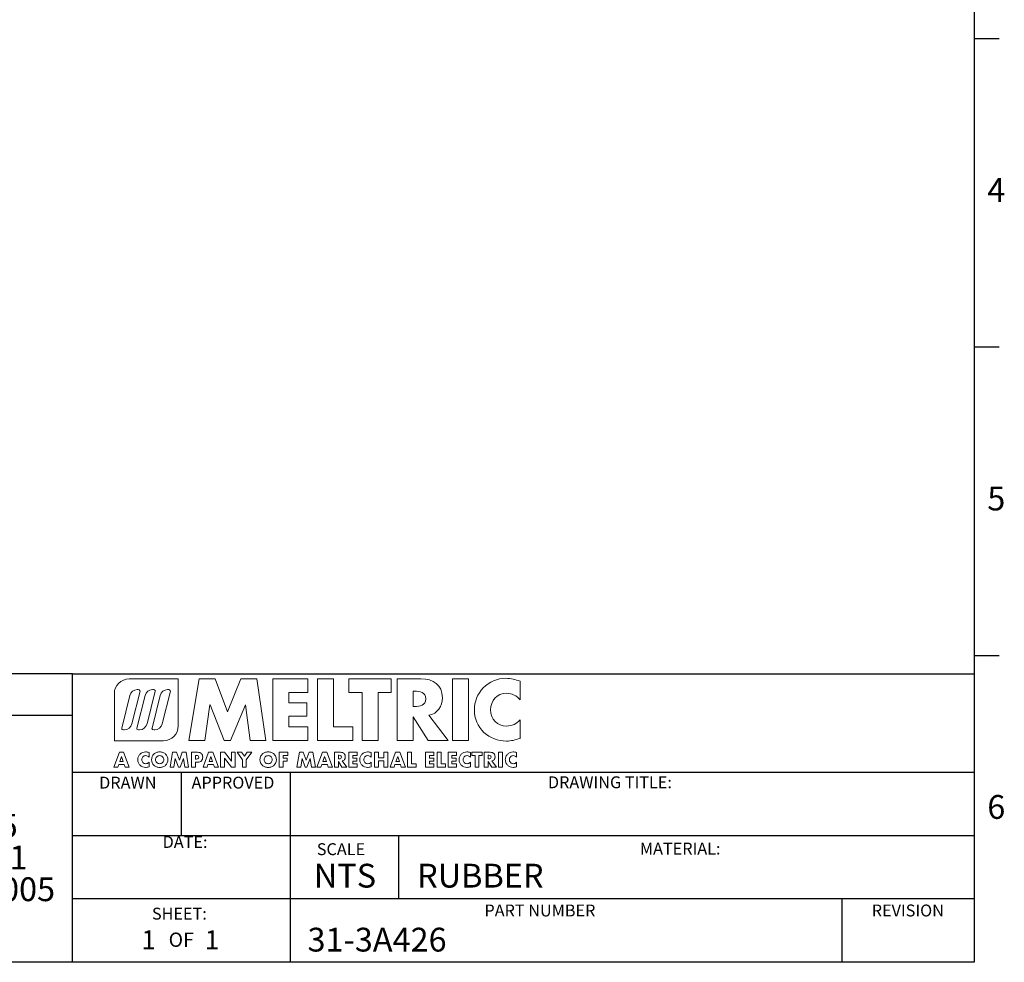
# Model space of a CAD drawing. Units: inches. Extents: x 0 to 10.9, y -0.1 to 8.4.
# Drawn here: x 6.6 to 10.9, y 0.2 to 4.4 of the extents above; entities that cross this region are included whole.
import ezdxf

# ---------------------------------------------------------------- set-up
doc = ezdxf.new("R2010")
doc.units = ezdxf.units.IN
doc.header["$MEASUREMENT"] = 0
for name, color, linetype in [('BORDER_MELTRIC', 7, 'Continuous'), ('BORDER_TITLE_LINES', 7, 'Continuous'), ('BORDER_TITLE_TEXT', 7, 'Continuous'), ('CALQUE_1', 179, 'Continuous'), ('LAYER_1', 179, 'Continuous')]:
    doc.layers.add(name, color=color, linetype=linetype)
doc.styles.add('SLDTEXTSTYLE0', font='TXT', dxfattribs={"width": 0.605})
doc.styles.add('SLDTEXTSTYLE1', font='TXT', dxfattribs={"width": 0.75})

# ---------------------------------------------------------------- blocks, each defined once
blk = doc.blocks.new('SW_NOTE_2')
at = {"layer": 'BORDER_TITLE_TEXT', "color": 0, "attachment_point": 1, "style": 'SLDTEXTSTYLE0'}
for s, insert, char_height in [('ENGLISH', (0.0781, 0.1343), 0.10417), ('0.X ±0.05', (0.0781, -0.1435), 0.10417), ('0.XX ±0.01', (0.0391, -0.2824), 0.10417), ('0.XXX ±0.005', (0, -0.4213), 0.104167)]:
    blk.add_mtext(s, dxfattribs=dict(at, insert=insert, char_height=char_height))
blk = doc.blocks.new('Block12')
at = {"layer": 'BORDER_TITLE_TEXT', "color": 7}
blk.add_blockref('SW_NOTE_2', (0.0014, 0.5556), dxfattribs=at)
blk = doc.blocks.new('Block43')
at = {"layer": 'BORDER_MELTRIC', "lineweight": 18}
for p, q in [((91, 103.22), (96.71, 136.9)), ((96.71, 136.9), (105.33, 136.9)), ((105.33, 136.9), (112.16, 118.9)), ((112.16, 118.9), (119.4, 136.9)), ((119.4, 136.9), (128.11, 136.9)), ((128.11, 136.9), (133.2, 103.22)), ((136.91, 103.22), (136.91, 136.9)), ((136.91, 136.9), (156.07, 136.9)), ((156.07, 136.9), (156.07, 129.48)), ((161.47, 103.22), (161.47, 136.9)), ((161.47, 136.9), (170.22, 136.9)), ((170.22, 136.9), (170.22, 110.64)), ((178.53, 129.48), (178.53, 136.9)), ((178.53, 136.9), (201.75, 136.9)), ((201.75, 136.9), (201.75, 129.48)), ((204.92, 103.22), (204.92, 136.9)), ((204.92, 136.9), (218.01, 136.9)), ((235.29, 103.22), (235.29, 136.9)), ((235.29, 136.9), (244.04, 136.9)), ((244.04, 136.9), (244.04, 103.22)), ((272.24, 135.57), (272.24, 125.4)), ((145.66, 129.48), (145.66, 123.86)), ((156.07, 129.48), (145.66, 129.48)), ((185.76, 129.48), (178.53, 129.48)), ((185.76, 103.22), (185.76, 129.48)), ((201.75, 129.48), (194.51, 129.48)), ((194.51, 129.48), (194.51, 103.22)), ((214.52, 130.2), (213.68, 130.2)), ((213.68, 130.2), (213.68, 121.8)), ((102.52, 122.61), (99.7, 103.22)), ((102.61, 122.61), (102.52, 122.61)), ((110.33, 103.22), (102.61, 122.61)), ((121.9, 122.61), (113.82, 103.22)), ((121.99, 122.61), (121.9, 122.61)), ((124.45, 103.22), (121.99, 122.61)), ((145.66, 123.86), (155.53, 123.86)), ((155.53, 123.86), (155.53, 116.44)), ((213.68, 121.8), (214.52, 121.8)), ((155.53, 116.44), (145.66, 116.44)), ((145.66, 116.44), (145.66, 110.64)), ((213.76, 116.18), (213.68, 116.18)), ((213.68, 116.18), (213.68, 103.22)), ((222.03, 103.22), (213.76, 116.18)), ((222.34, 117.03), (232.92, 103.22)), ((272.24, 114.53), (272.24, 104.35)), ((145.66, 110.64), (156.07, 110.64)), ((156.07, 110.64), (156.07, 103.22)), ((170.22, 110.64), (180.71, 110.64)), ((180.71, 110.64), (180.71, 103.22)), ((99.7, 103.22), (91, 103.22)), ((113.82, 103.22), (110.33, 103.22)), ((133.2, 103.22), (124.45, 103.22)), ((156.07, 103.22), (136.91, 103.22)), ((180.71, 103.22), (161.47, 103.22)), ((194.51, 103.22), (185.76, 103.22)), ((213.68, 103.22), (204.92, 103.22)), ((232.92, 103.22), (222.03, 103.22)), ((244.04, 103.22), (235.29, 103.22))]:
    blk.add_line(p, q, dxfattribs=at)
for points in [[(218.01, 136.9), (224.66, 136.9), (229.71, 133.73), (229.71, 126.54)], [(252.06, 131.94), (255.27, 135.23), (259.9, 137.22), (264.49, 137.22)], [(264.49, 137.22), (267.22, 137.22), (269.73, 136.61), (272.24, 135.57)], [(220.6, 126), (220.6, 129.66), (217.38, 130.2), (214.52, 130.2)], [(247.26, 119.98), (247.26, 124.45), (248.94, 128.73), (252.06, 131.94)], [(214.52, 121.8), (217.38, 121.8), (220.6, 122.34), (220.6, 126)], [(229.71, 126.54), (229.71, 121.89), (227.12, 117.88), (222.34, 117.03)], [(264.79, 128.99), (259.6, 128.99), (256.09, 125.01), (256.09, 119.94)], [(272.24, 125.4), (270.51, 127.74), (267.7, 128.99), (264.79, 128.99)], [(252.5, 107.64), (248.9, 110.89), (247.26, 115.14), (247.26, 119.98)], [(256.09, 119.94), (256.09, 114.79), (259.64, 111.06), (264.92, 111.06)], [(264.92, 111.06), (267.7, 111.06), (270.47, 112.41), (272.24, 114.53)], [(264.75, 102.84), (260.2, 102.84), (255.87, 104.57), (252.5, 107.64)], [(272.24, 104.35), (269.43, 103.49), (267.39, 102.84), (264.75, 102.84)]]:
    blk.add_open_spline(points, degree=3, dxfattribs=at)
blk = doc.blocks.new('Block45')
at = {"layer": 'BORDER_MELTRIC', "lineweight": 18}
for p, q in [((49.88, 88.66), (53.08, 97.06)), ((53.08, 97.06), (55.47, 97.06)), ((55.47, 97.06), (58.66, 88.66)), ((70.02, 96.86), (70.02, 94.26)), ((82.01, 88.66), (83.43, 97.06)), ((83.43, 97.06), (85.59, 97.06)), ((85.59, 97.06), (87.28, 92.59)), ((87.28, 92.59), (88.95, 97.06)), ((88.95, 97.06), (91.11, 97.06)), ((91.11, 97.06), (92.53, 88.66)), ((94.19, 88.66), (94.19, 97.06)), ((94.19, 97.06), (97.67, 97.06)), ((100.76, 88.66), (103.95, 97.06)), ((103.95, 97.06), (106.34, 97.06)), ((106.34, 97.06), (109.54, 88.66)), ((110.77, 88.66), (110.77, 97.06)), ((110.77, 97.06), (112.96, 97.06)), ((112.96, 97.06), (116.99, 91.93)), ((116.99, 91.93), (116.99, 97.06)), ((116.99, 97.06), (119.16, 97.06)), ((119.16, 97.06), (119.16, 88.66)), ((123.23, 92.7), (120.17, 97.06)), ((120.17, 97.06), (122.77, 97.06)), ((122.77, 97.06), (124.33, 94.77)), ((124.33, 94.77), (125.88, 97.06)), ((128.49, 97.06), (125.41, 92.7)), ((125.88, 97.06), (128.49, 97.06)), ((144.19, 88.66), (144.19, 97.06)), ((144.19, 97.06), (149, 97.06)), ((149, 97.06), (149, 95.22)), ((154.27, 88.66), (155.7, 97.06)), ((155.7, 97.06), (157.86, 97.06)), ((157.86, 97.06), (159.54, 92.59)), ((159.54, 92.59), (161.21, 97.06)), ((161.21, 97.06), (163.37, 97.06)), ((163.37, 97.06), (164.8, 88.66)), ((165.66, 88.66), (168.85, 97.06)), ((168.85, 97.06), (171.24, 97.06)), ((171.24, 97.06), (174.44, 88.66)), ((175.67, 88.66), (175.67, 97.06)), ((175.67, 97.06), (179.07, 97.06)), ((178.27, 95.38), (177.86, 95.38)), ((177.86, 95.38), (177.86, 93.31)), ((183.85, 88.66), (183.85, 97.06)), ((183.85, 97.06), (188.63, 97.06)), ((188.63, 97.06), (188.63, 95.22)), ((196.53, 96.86), (196.53, 94.26)), ((198.55, 88.66), (198.55, 97.06)), ((198.55, 97.06), (200.73, 97.06)), ((200.73, 97.06), (200.73, 93.82)), ((203.88, 93.82), (203.88, 97.06)), ((203.88, 97.06), (206.07, 97.06)), ((206.07, 97.06), (206.07, 88.66)), ((207.3, 88.66), (210.5, 97.06)), ((210.5, 97.06), (212.88, 97.06)), ((212.88, 97.06), (216.08, 88.66)), ((217.32, 88.66), (217.32, 97.06)), ((217.32, 97.06), (219.5, 97.06)), ((219.5, 97.06), (219.5, 90.51)), ((227.59, 88.66), (227.59, 97.06)), ((227.59, 97.06), (232.37, 97.06)), ((232.37, 97.06), (232.37, 95.22)), ((234.22, 88.66), (234.22, 97.06)), ((234.22, 97.06), (236.4, 97.06)), ((236.4, 97.06), (236.4, 90.51)), ((240.43, 88.66), (240.43, 97.06)), ((240.43, 97.06), (245.21, 97.06)), ((245.21, 97.06), (245.21, 95.22)), ((253.11, 96.86), (253.11, 94.26)), ((253.97, 95.22), (253.97, 97.06)), ((253.97, 97.06), (259.75, 97.06)), ((259.75, 97.06), (259.75, 95.22)), ((260.99, 88.66), (260.99, 97.06)), ((260.99, 97.06), (264.39, 97.06)), ((263.59, 95.38), (263.18, 95.38)), ((263.18, 95.38), (263.18, 93.31)), ((269.17, 88.66), (269.17, 97.06)), ((269.17, 97.06), (271.36, 97.06)), ((271.36, 97.06), (271.36, 88.66)), ((279.44, 96.86), (279.44, 94.26)), ((52.71, 90.12), (52.21, 88.66)), ((55.83, 90.12), (52.71, 90.12)), ((54.27, 94.58), (53.29, 91.78)), ((53.29, 91.78), (55.26, 91.78)), ((55.26, 91.78), (54.27, 94.58)), ((56.34, 88.66), (55.83, 90.12)), ((70.02, 91.44), (70.02, 88.85)), ((84.9, 93.5), (84.18, 88.66)), ((86.79, 88.66), (84.9, 93.5)), ((89.64, 93.5), (87.65, 88.66)), ((90.36, 88.66), (89.64, 93.5)), ((97.1, 95.3), (96.38, 95.3)), ((96.38, 95.3), (96.38, 93.21)), ((96.38, 93.21), (97.1, 93.21)), ((97.67, 91.45), (96.38, 91.45)), ((96.38, 91.45), (96.38, 88.66)), ((103.59, 90.12), (103.09, 88.66)), ((106.71, 90.12), (103.59, 90.12)), ((105.15, 94.58), (104.17, 91.78)), ((104.17, 91.78), (106.13, 91.78)), ((106.13, 91.78), (105.15, 94.58)), ((107.21, 88.66), (106.71, 90.12)), ((116.99, 88.66), (112.96, 93.8)), ((112.96, 93.8), (112.96, 88.66)), ((123.23, 88.66), (123.23, 92.7)), ((125.41, 92.7), (125.41, 88.66)), ((149, 95.22), (146.37, 95.22)), ((146.37, 95.22), (146.37, 93.81)), ((146.37, 93.81), (148.77, 93.81)), ((148.77, 91.96), (146.37, 91.96)), ((146.37, 91.96), (146.37, 88.66)), ((148.77, 93.81), (148.77, 91.96)), ((157.17, 93.5), (156.44, 88.66)), ((159.05, 88.66), (157.17, 93.5)), ((161.9, 93.5), (159.92, 88.66)), ((162.63, 88.66), (161.9, 93.5)), ((168.49, 90.12), (167.98, 88.66)), ((171.61, 90.12), (168.49, 90.12)), ((170.05, 94.58), (169.07, 91.78)), ((169.07, 91.78), (171.03, 91.78)), ((171.03, 91.78), (170.05, 94.58)), ((172.11, 88.66), (171.61, 90.12)), ((177.86, 93.31), (178.27, 93.31)), ((179.94, 88.66), (177.86, 91.9)), ((177.86, 91.9), (177.86, 88.66)), ((180.02, 92.11), (182.66, 88.66)), ((188.63, 95.22), (186.03, 95.22)), ((186.03, 95.22), (186.03, 93.81)), ((186.03, 93.81), (188.48, 93.81)), ((188.48, 91.96), (186.03, 91.96)), ((186.03, 91.96), (186.03, 90.51)), ((186.03, 90.51), (188.63, 90.51)), ((188.48, 93.81), (188.48, 91.96)), ((188.63, 90.51), (188.63, 88.66)), ((196.53, 91.44), (196.53, 88.85)), ((200.73, 93.82), (203.88, 93.82)), ((203.88, 92.13), (200.73, 92.13)), ((200.73, 92.13), (200.73, 88.66)), ((203.88, 88.66), (203.88, 92.13)), ((210.13, 90.12), (209.63, 88.66)), ((213.25, 90.12), (210.13, 90.12)), ((211.69, 94.58), (210.71, 91.78)), ((210.71, 91.78), (212.67, 91.78)), ((212.67, 91.78), (211.69, 94.58)), ((213.75, 88.66), (213.25, 90.12)), ((219.5, 90.51), (222.12, 90.51)), ((222.12, 90.51), (222.12, 88.66)), ((232.37, 95.22), (229.78, 95.22)), ((229.78, 95.22), (229.78, 93.81)), ((229.78, 93.81), (232.23, 93.81)), ((232.23, 91.96), (229.78, 91.96)), ((229.78, 91.96), (229.78, 90.51)), ((229.78, 90.51), (232.37, 90.51)), ((232.23, 93.81), (232.23, 91.96)), ((232.37, 90.51), (232.37, 88.66)), ((236.4, 90.51), (239.02, 90.51)), ((239.02, 90.51), (239.02, 88.66)), ((245.21, 95.22), (242.61, 95.22)), ((242.61, 95.22), (242.61, 93.81)), ((242.61, 93.81), (245.06, 93.81)), ((245.06, 91.96), (242.61, 91.96)), ((242.61, 91.96), (242.61, 90.51)), ((242.61, 90.51), (245.21, 90.51)), ((245.06, 93.81), (245.06, 91.96)), ((245.21, 90.51), (245.21, 88.66)), ((253.11, 91.44), (253.11, 88.85)), ((255.77, 95.22), (253.97, 95.22)), ((255.77, 88.66), (255.77, 95.22)), ((257.95, 95.22), (257.95, 88.66)), ((259.75, 95.22), (257.95, 95.22)), ((263.18, 93.31), (263.59, 93.31)), ((265.26, 88.66), (263.18, 91.9)), ((263.18, 91.9), (263.18, 88.66)), ((265.34, 92.11), (267.98, 88.66)), ((279.44, 91.44), (279.44, 88.85)), ((52.21, 88.66), (49.88, 88.66)), ((58.66, 88.66), (56.34, 88.66)), ((70.02, 88.85), (69.79, 88.78)), ((84.18, 88.66), (82.01, 88.66)), ((87.65, 88.66), (86.79, 88.66)), ((92.53, 88.66), (90.36, 88.66)), ((96.38, 88.66), (94.19, 88.66)), ((103.09, 88.66), (100.76, 88.66)), ((109.54, 88.66), (107.21, 88.66)), ((112.96, 88.66), (110.77, 88.66)), ((119.16, 88.66), (116.99, 88.66)), ((125.41, 88.66), (123.23, 88.66)), ((146.37, 88.66), (144.19, 88.66)), ((156.44, 88.66), (154.27, 88.66)), ((159.92, 88.66), (159.05, 88.66)), ((164.8, 88.66), (162.63, 88.66)), ((167.98, 88.66), (165.66, 88.66)), ((174.44, 88.66), (172.11, 88.66)), ((177.86, 88.66), (175.67, 88.66)), ((182.66, 88.66), (179.94, 88.66)), ((188.63, 88.66), (183.85, 88.66)), ((196.53, 88.85), (196.31, 88.78)), ((200.73, 88.66), (198.55, 88.66)), ((206.07, 88.66), (203.88, 88.66)), ((209.63, 88.66), (207.3, 88.66)), ((216.08, 88.66), (213.75, 88.66)), ((222.12, 88.66), (217.32, 88.66)), ((232.37, 88.66), (227.59, 88.66)), ((239.02, 88.66), (234.22, 88.66)), ((245.21, 88.66), (240.43, 88.66)), ((253.11, 88.85), (252.88, 88.78)), ((257.95, 88.66), (255.77, 88.66)), ((263.18, 88.66), (260.99, 88.66)), ((267.98, 88.66), (265.26, 88.66)), ((271.36, 88.66), (269.17, 88.66)), ((279.44, 88.85), (279.22, 88.78))]:
    blk.add_line(p, q, dxfattribs=at)
for points in [[(63.95, 94.66), (64.19, 95.2), (64.52, 95.67), (64.92, 96.06)], [(64.92, 96.06), (65.33, 96.45), (65.79, 96.75), (66.33, 96.97)], [(66.33, 96.97), (66.86, 97.19), (67.43, 97.3), (68.01, 97.3)], [(68.01, 97.3), (68.35, 97.3), (68.68, 97.26), (69, 97.19)], [(69, 97.19), (69.32, 97.12), (69.66, 97.01), (70.02, 96.86)], [(71.77, 94.61), (72, 95.15), (72.32, 95.62), (72.72, 96.02)], [(72.72, 96.02), (73.13, 96.42), (73.62, 96.73), (74.19, 96.96)], [(77.94, 96.96), (78.51, 96.73), (79, 96.42), (79.42, 96.02)], [(79.42, 96.02), (79.83, 95.62), (80.15, 95.15), (80.38, 94.61)], [(97.67, 97.06), (98.61, 97.06), (99.34, 96.82), (99.84, 96.33)], [(99.84, 96.33), (100.34, 95.84), (100.59, 95.15), (100.59, 94.26)], [(133.57, 94.61), (133.8, 95.15), (134.12, 95.62), (134.53, 96.02)], [(134.53, 96.02), (134.93, 96.42), (135.42, 96.73), (135.99, 96.96)], [(139.74, 96.96), (140.31, 96.73), (140.8, 96.42), (141.22, 96.02)], [(141.22, 96.02), (141.63, 95.62), (141.95, 95.15), (142.18, 94.61)], [(179.26, 95.11), (179.03, 95.29), (178.7, 95.38), (178.27, 95.38)], [(179.07, 97.06), (179.54, 97.06), (179.95, 97), (180.3, 96.86)], [(180.3, 96.86), (180.64, 96.72), (180.93, 96.53), (181.16, 96.3)], [(181.16, 96.3), (181.39, 96.06), (181.56, 95.78), (181.67, 95.47)], [(181.67, 95.47), (181.79, 95.16), (181.84, 94.83), (181.84, 94.47)], [(190.46, 94.66), (190.7, 95.2), (191.03, 95.67), (191.43, 96.06)], [(191.43, 96.06), (191.84, 96.45), (192.31, 96.75), (192.84, 96.97)], [(192.84, 96.97), (193.38, 97.19), (193.94, 97.3), (194.52, 97.3)], [(194.52, 97.3), (194.86, 97.3), (195.19, 97.26), (195.51, 97.19)], [(195.51, 97.19), (195.83, 97.12), (196.17, 97.01), (196.53, 96.86)], [(247.04, 94.66), (247.28, 95.2), (247.6, 95.67), (248.01, 96.06)], [(248.01, 96.06), (248.41, 96.45), (248.88, 96.75), (249.42, 96.97)], [(249.42, 96.97), (249.95, 97.19), (250.51, 97.3), (251.1, 97.3)], [(251.1, 97.3), (251.43, 97.3), (251.76, 97.26), (252.09, 97.19)], [(252.09, 97.19), (252.41, 97.12), (252.75, 97.01), (253.11, 96.86)], [(264.58, 95.11), (264.35, 95.29), (264.02, 95.38), (263.59, 95.38)], [(264.39, 97.06), (264.86, 97.06), (265.27, 97), (265.62, 96.86)], [(265.62, 96.86), (265.97, 96.72), (266.25, 96.53), (266.48, 96.3)], [(266.48, 96.3), (266.71, 96.06), (266.88, 95.78), (266.99, 95.47)], [(266.99, 95.47), (267.11, 95.16), (267.17, 94.83), (267.17, 94.47)], [(273.38, 94.66), (273.62, 95.2), (273.94, 95.67), (274.35, 96.06)], [(274.35, 96.06), (274.75, 96.45), (275.22, 96.75), (275.76, 96.97)], [(275.76, 96.97), (276.29, 97.19), (276.85, 97.3), (277.44, 97.3)], [(277.44, 97.3), (277.77, 97.3), (278.1, 97.26), (278.42, 97.19)], [(278.42, 97.19), (278.75, 97.12), (279.09, 97.01), (279.44, 96.86)], [(63.59, 92.89), (63.59, 93.53), (63.71, 94.13), (63.95, 94.66)], [(63.96, 91.1), (63.71, 91.64), (63.59, 92.24), (63.59, 92.89)], [(64.93, 89.68), (64.53, 90.08), (64.2, 90.55), (63.96, 91.1)], [(66.05, 93.79), (65.93, 93.51), (65.87, 93.2), (65.87, 92.88)], [(65.87, 92.88), (65.87, 92.54), (65.93, 92.23), (66.05, 91.95)], [(66.52, 94.52), (66.32, 94.31), (66.16, 94.07), (66.05, 93.79)], [(66.05, 91.95), (66.16, 91.67), (66.32, 91.42), (66.52, 91.22)], [(67.24, 95), (66.96, 94.88), (66.72, 94.72), (66.52, 94.52)], [(66.52, 91.22), (66.73, 91.01), (66.97, 90.84), (67.24, 90.73)], [(68.15, 95.18), (67.82, 95.18), (67.52, 95.12), (67.24, 95)], [(67.24, 90.73), (67.52, 90.61), (67.82, 90.55), (68.13, 90.55)], [(68.13, 90.55), (68.83, 90.55), (69.46, 90.84), (70.02, 91.44)], [(70.02, 94.26), (69.51, 94.87), (68.89, 95.18), (68.15, 95.18)], [(71.42, 92.86), (71.42, 93.49), (71.54, 94.07), (71.77, 94.61)], [(71.77, 91.12), (71.54, 91.66), (71.42, 92.24), (71.42, 92.86)], [(72.72, 89.71), (72.32, 90.11), (72, 90.58), (71.77, 91.12)], [(73.89, 93.79), (73.77, 93.51), (73.71, 93.2), (73.71, 92.86)], [(73.71, 92.86), (73.71, 92.53), (73.77, 92.22), (73.89, 91.94)], [(74.41, 94.52), (74.19, 94.32), (74.02, 94.07), (73.89, 93.79)], [(73.89, 91.94), (74.02, 91.66), (74.19, 91.41), (74.41, 91.2)], [(75.16, 95.01), (74.87, 94.89), (74.62, 94.73), (74.41, 94.52)], [(74.41, 91.2), (74.62, 91), (74.87, 90.83), (75.16, 90.72)], [(77.73, 94.52), (77.51, 94.73), (77.26, 94.89), (76.98, 95.01)], [(76.98, 90.72), (77.26, 90.83), (77.51, 91), (77.73, 91.2)], [(78.25, 93.79), (78.12, 94.07), (77.95, 94.32), (77.73, 94.52)], [(77.73, 91.2), (77.95, 91.41), (78.12, 91.66), (78.25, 91.94)], [(98.31, 94.26), (98.31, 94.96), (97.9, 95.3), (97.1, 95.3)], [(97.1, 93.21), (97.9, 93.21), (98.31, 93.56), (98.31, 94.26)], [(99.84, 92.18), (99.34, 91.69), (98.61, 91.45), (97.67, 91.45)], [(100.59, 94.26), (100.59, 93.37), (100.34, 92.68), (99.84, 92.18)], [(133.22, 92.86), (133.22, 93.49), (133.34, 94.07), (133.57, 94.61)], [(133.57, 91.12), (133.34, 91.66), (133.22, 92.24), (133.22, 92.86)], [(134.53, 89.71), (134.12, 90.11), (133.8, 90.58), (133.57, 91.12)], [(135.7, 93.79), (135.57, 93.51), (135.51, 93.2), (135.51, 92.86)], [(135.51, 92.86), (135.51, 92.53), (135.57, 92.22), (135.7, 91.94)], [(136.21, 94.52), (135.99, 94.32), (135.82, 94.07), (135.7, 93.79)], [(135.7, 91.94), (135.82, 91.66), (135.99, 91.41), (136.21, 91.2)], [(136.96, 95.01), (136.68, 94.89), (136.42, 94.73), (136.21, 94.52)], [(136.21, 91.2), (136.42, 91), (136.68, 90.83), (136.96, 90.72)], [(139.53, 94.52), (139.32, 94.73), (139.06, 94.89), (138.78, 95.01)], [(138.78, 90.72), (139.06, 90.83), (139.32, 91), (139.53, 91.2)], [(140.05, 93.79), (139.93, 94.07), (139.75, 94.32), (139.53, 94.52)], [(139.53, 91.2), (139.75, 91.41), (139.93, 91.66), (140.05, 91.94)], [(178.27, 93.31), (178.7, 93.31), (179.03, 93.4), (179.26, 93.58)], [(179.6, 94.35), (179.6, 94.68), (179.49, 94.94), (179.26, 95.11)], [(179.26, 93.58), (179.49, 93.76), (179.6, 94.01), (179.6, 94.35)], [(181.38, 92.91), (181.07, 92.52), (180.62, 92.25), (180.02, 92.11)], [(181.84, 94.47), (181.84, 93.83), (181.69, 93.31), (181.38, 92.91)], [(190.1, 92.89), (190.1, 93.53), (190.22, 94.13), (190.46, 94.66)], [(190.47, 91.1), (190.22, 91.64), (190.1, 92.24), (190.1, 92.89)], [(191.44, 89.68), (191.04, 90.08), (190.71, 90.55), (190.47, 91.1)], [(192.56, 93.79), (192.44, 93.51), (192.38, 93.2), (192.38, 92.88)], [(192.38, 92.88), (192.38, 92.54), (192.44, 92.23), (192.56, 91.95)], [(193.03, 94.52), (192.83, 94.31), (192.67, 94.07), (192.56, 93.79)], [(192.56, 91.95), (192.67, 91.67), (192.83, 91.42), (193.04, 91.22)], [(193.75, 95), (193.47, 94.88), (193.23, 94.72), (193.03, 94.52)], [(193.04, 91.22), (193.24, 91.01), (193.48, 90.84), (193.75, 90.73)], [(194.66, 95.18), (194.33, 95.18), (194.03, 95.12), (193.75, 95)], [(193.75, 90.73), (194.03, 90.61), (194.33, 90.55), (194.65, 90.55)], [(194.65, 90.55), (195.34, 90.55), (195.97, 90.84), (196.53, 91.44)], [(196.53, 94.26), (196.02, 94.87), (195.4, 95.18), (194.66, 95.18)], [(246.68, 92.89), (246.68, 93.53), (246.8, 94.13), (247.04, 94.66)], [(247.04, 91.1), (246.8, 91.64), (246.68, 92.24), (246.68, 92.89)], [(248.02, 89.68), (247.61, 90.08), (247.29, 90.55), (247.04, 91.1)], [(249.13, 93.79), (249.02, 93.51), (248.96, 93.2), (248.96, 92.88)], [(248.96, 92.88), (248.96, 92.54), (249.02, 92.23), (249.13, 91.95)], [(249.61, 94.52), (249.41, 94.31), (249.25, 94.07), (249.13, 93.79)], [(249.13, 91.95), (249.25, 91.67), (249.41, 91.42), (249.61, 91.22)], [(250.33, 95), (250.05, 94.88), (249.81, 94.72), (249.61, 94.52)], [(249.61, 91.22), (249.82, 91.01), (250.06, 90.84), (250.33, 90.73)], [(251.23, 95.18), (250.91, 95.18), (250.6, 95.12), (250.33, 95)], [(250.33, 90.73), (250.61, 90.61), (250.9, 90.55), (251.22, 90.55)], [(251.22, 90.55), (251.92, 90.55), (252.55, 90.84), (253.11, 91.44)], [(253.11, 94.26), (252.6, 94.87), (251.98, 95.18), (251.23, 95.18)], [(263.59, 93.31), (264.02, 93.31), (264.35, 93.4), (264.58, 93.58)], [(264.93, 94.35), (264.93, 94.68), (264.81, 94.94), (264.58, 95.11)], [(264.58, 93.58), (264.81, 93.76), (264.93, 94.01), (264.93, 94.35)], [(266.7, 92.91), (266.4, 92.52), (265.94, 92.25), (265.34, 92.11)], [(267.17, 94.47), (267.17, 93.83), (267.01, 93.31), (266.7, 92.91)], [(273.02, 92.89), (273.02, 93.53), (273.14, 94.13), (273.38, 94.66)], [(273.38, 91.1), (273.14, 91.64), (273.02, 92.24), (273.02, 92.89)], [(274.36, 89.68), (273.95, 90.08), (273.63, 90.55), (273.38, 91.1)], [(275.47, 93.79), (275.36, 93.51), (275.3, 93.2), (275.3, 92.88)], [(275.3, 92.88), (275.3, 92.54), (275.36, 92.23), (275.47, 91.95)], [(275.95, 94.52), (275.75, 94.31), (275.59, 94.07), (275.47, 93.79)], [(275.47, 91.95), (275.59, 91.67), (275.75, 91.42), (275.95, 91.22)], [(276.66, 95), (276.39, 94.88), (276.15, 94.72), (275.95, 94.52)], [(275.95, 91.22), (276.16, 91.01), (276.39, 90.84), (276.67, 90.73)], [(277.57, 95.18), (277.25, 95.18), (276.94, 95.12), (276.66, 95)], [(276.67, 90.73), (276.94, 90.61), (277.24, 90.55), (277.56, 90.55)], [(277.56, 90.55), (278.26, 90.55), (278.89, 90.84), (279.44, 91.44)], [(279.44, 94.26), (278.94, 94.87), (278.31, 95.18), (277.57, 95.18)], [(66.34, 88.76), (65.8, 88.98), (65.34, 89.29), (64.93, 89.68)], [(68, 88.43), (67.42, 88.43), (66.87, 88.54), (66.34, 88.76)], [(68.86, 88.51), (68.57, 88.46), (68.28, 88.43), (68, 88.43)], [(69.79, 88.78), (69.46, 88.66), (69.15, 88.57), (68.86, 88.51)], [(74.19, 88.77), (73.62, 89), (73.13, 89.31), (72.72, 89.71)], [(135.99, 88.77), (135.42, 89), (134.93, 89.31), (134.53, 89.71)], [(192.85, 88.76), (192.32, 88.98), (191.85, 89.29), (191.44, 89.68)], [(194.51, 88.43), (193.93, 88.43), (193.38, 88.54), (192.85, 88.76)], [(195.37, 88.51), (195.08, 88.46), (194.79, 88.43), (194.51, 88.43)], [(196.31, 88.78), (195.97, 88.66), (195.66, 88.57), (195.37, 88.51)], [(249.42, 88.76), (248.89, 88.98), (248.42, 89.29), (248.02, 89.68)], [(251.09, 88.43), (250.51, 88.43), (249.95, 88.54), (249.42, 88.76)], [(251.95, 88.51), (251.66, 88.46), (251.37, 88.43), (251.09, 88.43)], [(252.88, 88.78), (252.55, 88.66), (252.24, 88.57), (251.95, 88.51)], [(275.76, 88.76), (275.23, 88.98), (274.76, 89.29), (274.36, 89.68)], [(277.43, 88.43), (276.85, 88.43), (276.29, 88.54), (275.76, 88.76)], [(278.29, 88.51), (278, 88.46), (277.71, 88.43), (277.43, 88.43)], [(279.22, 88.78), (278.89, 88.66), (278.57, 88.57), (278.29, 88.51)]]:
    blk.add_open_spline(points, degree=3, dxfattribs=at)
for points, knots in [([(74.19, 96.96), (74.76, 97.19), (75.38, 97.3), (76.07, 97.3), (76.74, 97.3), (77.37, 97.19), (77.94, 96.96)], [3, 3, 3, 3, 4, 4, 4, 5, 5, 5, 5]), ([(135.99, 96.96), (136.56, 97.19), (137.19, 97.3), (137.87, 97.3), (138.54, 97.3), (139.17, 97.19), (139.74, 96.96)], [3, 3, 3, 3, 4, 4, 4, 5, 5, 5, 5]), ([(76.98, 95.01), (76.69, 95.12), (76.39, 95.18), (76.07, 95.18), (75.75, 95.18), (75.45, 95.12), (75.16, 95.01)], [11, 11, 11, 11, 12, 12, 12, 13, 13, 13, 13]), ([(75.16, 90.72), (75.45, 90.6), (75.75, 90.55), (76.07, 90.55), (76.39, 90.55), (76.69, 90.6), (76.98, 90.72)], [3, 3, 3, 3, 4, 4, 4, 5, 5, 5, 5]), ([(80.38, 91.12), (80.15, 90.58), (79.83, 90.11), (79.42, 89.71), (79, 89.31), (78.51, 89), (77.94, 88.77)], [9, 9, 9, 9, 10, 10, 10, 11, 11, 11, 11]), ([(78.25, 91.94), (78.38, 92.22), (78.44, 92.53), (78.44, 92.86), (78.44, 93.2), (78.38, 93.51), (78.25, 93.79)], [7, 7, 7, 7, 8, 8, 8, 9, 9, 9, 9]), ([(80.38, 94.61), (80.61, 94.07), (80.72, 93.49), (80.72, 92.86), (80.72, 92.24), (80.61, 91.66), (80.38, 91.12)], [7, 7, 7, 7, 8, 8, 8, 9, 9, 9, 9]), ([(138.78, 95.01), (138.49, 95.12), (138.19, 95.18), (137.87, 95.18), (137.55, 95.18), (137.25, 95.12), (136.96, 95.01)], [11, 11, 11, 11, 12, 12, 12, 13, 13, 13, 13]), ([(136.96, 90.72), (137.25, 90.6), (137.55, 90.55), (137.87, 90.55), (138.19, 90.55), (138.49, 90.6), (138.78, 90.72)], [3, 3, 3, 3, 4, 4, 4, 5, 5, 5, 5]), ([(142.18, 91.12), (141.95, 90.58), (141.63, 90.11), (141.22, 89.71), (140.8, 89.31), (140.31, 89), (139.74, 88.77)], [9, 9, 9, 9, 10, 10, 10, 11, 11, 11, 11]), ([(140.05, 91.94), (140.18, 92.22), (140.24, 92.53), (140.24, 92.86), (140.24, 93.2), (140.18, 93.51), (140.05, 93.79)], [7, 7, 7, 7, 8, 8, 8, 9, 9, 9, 9]), ([(142.18, 94.61), (142.41, 94.07), (142.53, 93.49), (142.53, 92.86), (142.53, 92.24), (142.41, 91.66), (142.18, 91.12)], [7, 7, 7, 7, 8, 8, 8, 9, 9, 9, 9]), ([(77.94, 88.77), (77.37, 88.54), (76.74, 88.43), (76.07, 88.43), (75.38, 88.43), (74.76, 88.54), (74.19, 88.77)], [11, 11, 11, 11, 12, 12, 12, 13, 13, 13, 13]), ([(139.74, 88.77), (139.17, 88.54), (138.54, 88.43), (137.87, 88.43), (137.19, 88.43), (136.56, 88.54), (135.99, 88.77)], [11, 11, 11, 11, 12, 12, 12, 13, 13, 13, 13])]:
    blk.add_open_spline(points, degree=3, knots=knots, dxfattribs=at)
blk = doc.blocks.new('Block44')
at = {"layer": 'BORDER_MELTRIC', "lineweight": 18}
for p, q in [((59.79, 112.3), (64.29, 130.12)), ((68.09, 112.3), (72.59, 130.12)), ((76.39, 112.3), (80.89, 130.12)), ((58.73, 127.75), (54.23, 109.93)), ((67.03, 127.75), (62.53, 109.93)), ((75.33, 127.75), (70.83, 109.93))]:
    blk.add_line(p, q, dxfattribs=at)
for points in [[(62.78, 131.05), (60.89, 131.05), (59.22, 129.7), (58.73, 127.75)], [(63.87, 130.9), (63.51, 131), (63.14, 131.05), (62.78, 131.05)], [(64.29, 130.12), (64.38, 130.46), (64.19, 130.81), (63.87, 130.9)], [(71.08, 131.05), (69.18, 131.05), (67.52, 129.7), (67.03, 127.75)], [(72.17, 130.9), (71.81, 131), (71.44, 131.05), (71.08, 131.05)], [(72.59, 130.12), (72.68, 130.46), (72.49, 130.81), (72.17, 130.9)], [(79.38, 131.05), (77.48, 131.05), (75.82, 129.7), (75.33, 127.75)], [(80.47, 130.9), (80.11, 131), (79.74, 131.05), (79.38, 131.05)], [(80.89, 130.12), (80.98, 130.46), (80.79, 130.81), (80.47, 130.9)], [(54.23, 109.93), (54.19, 109.77), (54.21, 109.59), (54.29, 109.45)], [(54.29, 109.45), (54.37, 109.3), (54.5, 109.19), (54.65, 109.15)], [(54.65, 109.15), (55.01, 109.05), (55.37, 109), (55.74, 109)], [(55.74, 109), (57.63, 109), (59.3, 110.36), (59.79, 112.3)], [(62.53, 109.93), (62.44, 109.59), (62.63, 109.24), (62.95, 109.15)], [(62.95, 109.15), (63.31, 109.05), (63.67, 109), (64.04, 109)], [(64.04, 109), (65.93, 109), (67.6, 110.36), (68.09, 112.3)], [(70.83, 109.93), (70.78, 109.77), (70.81, 109.59), (70.89, 109.45)], [(70.89, 109.45), (70.97, 109.3), (71.1, 109.19), (71.25, 109.15)], [(71.25, 109.15), (71.61, 109.05), (71.97, 109), (72.34, 109)], [(72.34, 109), (74.23, 109), (75.9, 110.36), (76.39, 112.3)]]:
    blk.add_open_spline(points, degree=3, dxfattribs=at)
blk = doc.blocks.new('MELTRIC LOGO 2017')
at = {"layer": 'CALQUE_1', "lineweight": 18}
for p, q in [((15.03, 48.25), (8.42, 48.25)), ((26.09, 48.25), (15.03, 48.25)), ((35.32, 48.25), (26.09, 48.25)), ((35.32, 40.16), (35.32, 48.25)), ((0.33, 40.16), (0.33, 36.88)), ((35.32, 25.93), (35.32, 40.16)), ((0.33, 36.88), (0.33, 22.48)), ((0.33, 22.48), (0.33, 14.39)), ((35.32, 22.48), (35.32, 25.93)), ((0.33, 14.39), (8.42, 14.39)), ((8.42, 14.39), (24.49, 14.39)), ((24.49, 14.39), (27.23, 14.39))]:
    blk.add_line(p, q, dxfattribs=at)
for points in [[(8.42, 48.25), (3.97, 48.25), (0.33, 44.61), (0.33, 40.16)], [(27.23, 14.39), (31.68, 14.39), (35.32, 18.03), (35.32, 22.48)]]:
    blk.add_open_spline(points, degree=3, dxfattribs=at)
at = {"color": 7, "linetype": 'Continuous'}
for name in ['Block43', 'Block44']:
    blk.add_blockref(name, (-49.88, -88.66), dxfattribs=at)
at = {"color": 7, "linetype": 'Continuous', "xscale": 0.9603999999999999, "yscale": 0.9603999999999999, "zscale": 0.9603999999999999}
blk.add_blockref('Block45', (-47.91, -85.15), dxfattribs=at)

msp = doc.modelspace()

# ---------------------------------------------------------------- linework, layer by layer
at = {"layer": 'BORDER_MELTRIC'}
for p, q in [((10.8035, 0.2279), (10.8035, 8.3188)), ((10.8035, 4.2688), (10.9105, 4.2688)), ((10.8035, 2.9188), (10.9105, 2.9188)), ((10.8035, 1.5688), (10.9105, 1.5688)), ((8.2827, 0.5031), (8.2827, 0.7806)), ((0.1965, 0.2279), (10.8035, 0.2279))]:
    msp.add_line(p, q, dxfattribs=at)
at = {"layer": 'BORDER_TITLE_LINES'}
for p, q in [((6.8543, 1.4875), (3.8669, 1.4875)), ((6.8543, 1.4875), (10.8035, 1.4875)), ((6.8543, 0.2279), (6.8543, 1.4875)), ((3.8669, 1.3073), (6.8543, 1.3073)), ((6.8529, 1.058), (10.8021, 1.058)), ((7.3303, 0.7806), (7.3303, 1.058)), ((7.8063, 1.058), (7.8063, 0.2255)), ((6.8543, 0.7806), (7.8063, 0.7806)), ((7.8063, 0.7806), (10.8035, 0.7806)), ((6.8543, 0.5054), (10.8035, 0.5054)), ((10.224, 0.2279), (10.224, 0.5054))]:
    msp.add_line(p, q, dxfattribs=at)

# ---------------------------------------------------------------- block references
at = {"color": 7, "linetype": 'Continuous'}
msp.add_blockref('Block12', (5.8846, 0.4631), dxfattribs=at)
at = {"layer": 'LAYER_1', "xscale": 0.008, "yscale": 0.008, "zscale": 0.008}
msp.add_blockref('MELTRIC LOGO 2017', (7.0344, 1.0801), dxfattribs=at)

# ---------------------------------------------------------------- texts
at = {"layer": 'BORDER_MELTRIC', "char_height": 0.1042, "attachment_point": 1, "style": 'SLDTEXTSTYLE1'}
for s, insert in [('4', (10.8589, 3.6575)), ('5', (10.8589, 2.3075)), ('6', (10.8589, 0.9575))]:
    msp.add_mtext(s, dxfattribs=dict(at, insert=insert))
at = {"layer": 'BORDER_TITLE_TEXT'}
for s, insert, char_height, attachment_point, style in [('DRAWN', (6.9705, 1.0379), 0.05208, 1, 'SLDTEXTSTYLE0'), ('APPROVED', (7.3751, 1.0379), 0.05208, 1, 'SLDTEXTSTYLE0'), ('DRAWING TITLE:', (8.9352, 1.0394), 0.052083, 1, 'SLDTEXTSTYLE0'), ('DATE:', (7.2485, 0.7781), 0.05208, 1, 'SLDTEXTSTYLE0'), ('SCALE', (7.9235, 0.7467), 0.05208, 1, 'SLDTEXTSTYLE0'), ('MATERIAL:', (9.338, 0.7493), 0.05208, 1, 'SLDTEXTSTYLE0'), ('NTS', (8.0466, 0.6568), 0.10417, 2, 'SLDTEXTSTYLE1'), ('RUBBER', (8.3626, 0.6568), 0.10417, 1, 'SLDTEXTSTYLE1'), ('PART NUMBER', (8.6573, 0.4783), 0.052083, 1, 'SLDTEXTSTYLE0'), ('REVISION', (10.353, 0.4783), 0.05208, 1, 'SLDTEXTSTYLE0'), ('SHEET:', (7.2017, 0.4645), 0.05208, 1, 'SLDTEXTSTYLE0'), ('1', (7.1556, 0.3655), 0.0833, 1, 'SLDTEXTSTYLE1'), ('OF', (7.2748, 0.3556), 0.0625, 1, 'SLDTEXTSTYLE0'), ('1', (7.433, 0.3655), 0.0833, 1, 'SLDTEXTSTYLE1'), ('31-3A426', (7.8827, 0.3767), 0.10417, 1, 'SLDTEXTSTYLE1')]:
    msp.add_mtext(s, dxfattribs=dict(at, insert=insert, char_height=char_height, attachment_point=attachment_point, style=style))

doc.saveas('drawing.dxf')
